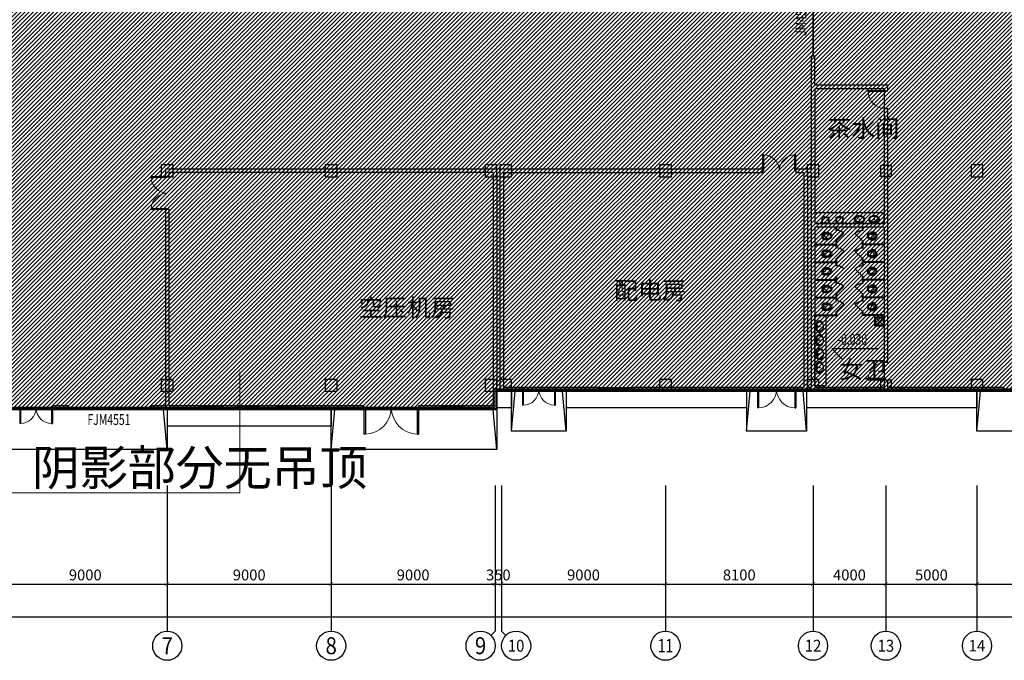
# Model space of a CAD drawing. Units: millimetres. Extents: x -20 to 13025714, y -299802 to 1392562.
# Drawn here: x 7118244 to 7172294, y 194825 to 230004 of the extents above; entities that cross this region are included whole.
import ezdxf
from ezdxf.enums import TextEntityAlignment as Align

# ---------------------------------------------------------------- set-up
doc = ezdxf.new("R2010")
doc.units = ezdxf.units.MM
doc.header["$LTSCALE"] = 1000
doc.linetypes.add('DASH', pattern=[0.35, 0.25, -0.1])
for name, color, linetype in [('AXIS', 3, 'Continuous'), ('AXIS_TEXT', 7, 'Continuous'), ('DOOR_FIRE', 4, 'Continuous'), ('GROUND', 2, 'Continuous'), ('LATRINE', 6, 'Continuous'), ('LVTRY', 6, 'Continuous'), ('PUB_TEXT', 7, 'Continuous'), ('STAIR', 2, 'Continuous'), ('WALL', 7, 'Continuous'), ('WINDOW', 4, 'Continuous'), ('屋面', 133, 'Continuous'), ('洁具', 145, 'Continuous')]:
    doc.layers.add(name, color=color, linetype=linetype)
doc.layers.add('COLU', color=7, linetype='Continuous', lineweight=40)
doc.layers.add('WIRE-照明', color=1, linetype='Continuous', lineweight=13)
doc.layers.add('DOOR_FIRE_TEXT', color=7, linetype='Continuous', plot=False)
doc.styles.add('_TCH_AXIS', font='COMPLEX', dxfattribs={"bigfont": 'GBCBIG'})
doc.styles.add('_TCH_DIM', font='SIMPLEX', dxfattribs={"bigfont": 'GBCBIG'})
doc.styles.add('_TCH_DIM_T3', font='SIMPLEX', dxfattribs={"width": 0.705882, "bigfont": 'GBCBIG'})
doc.styles.add('_TCH_WINDOW', font='SIMPLEX', dxfattribs={"height": 3.5, "bigfont": 'GBCBIG'})
doc.styles.add('COMPLEX', font='COMPLEX')
doc.dimstyles.new('_TCH_ARCH&&200', dxfattribs={"dimtxt": 595, "dimasz": 200, "dimexe": 500, "dimexo": 600, "dimgap": 200, "dimtad": 1, "dimdec": 0, "dimzin": 0, "dimdsep": 46, "dimtxsty": '_TCH_DIM_T3', "dimblk": 'ARCHTICK', "dimcen": 0.09, "dimclrt": 7, "dimazin": 2, "dimtfac": 1, "dimtdec": 0, "dimtix": 1, "dimtmove": 2, "dimatfit": 3, "dimfxl": 1, "dimtolj": 1, "dimtzin": 0, "dimarcsym": 0})

# ---------------------------------------------------------------- blocks, each defined once
blk = doc.blocks.new('A$C3A0F4510')
at = {"layer": '洁具', "linetype": 'ByBlock', "ltscale": 300}
for p, q in [((82, 0), (91, 0)), ((82, -34), (82, 0)), ((91, 0), (91, -34)), ((192, 0), (201, 0)), ((192, -34), (192, 0)), ((201, 0), (201, -34))]:
    blk.add_line(p, q, dxfattribs=at)
for points in [[(0, 0), (300, 0), (300, 300), (0, 300)], [(20, 20), (280, 20), (280, 280), (20, 280)], [(88, -14), (102, -24), (99, -28), (85, -18)], [(197, -14), (212, -24), (209, -28), (194, -18)]]:
    blk.add_lwpolyline(points, close=True, dxfattribs=at)
for centre in [(87, -34), (196, -34)]:
    blk.add_arc(centre, 4.3, 180, 0, dxfattribs=at)
blk = doc.blocks.new('$lvtry$00000193')
at = {"layer": '洁具', "linetype": 'ByBlock', "ltscale": 300}
for p, q in [((-17, -43), (-17, -33)), ((17, -43), (17, -33))]:
    blk.add_line(p, q, dxfattribs=at)
blk.add_lwpolyline([(280, -215, 0.12431), (260, -136, 0.105707), (198, -63, 0.086941), (110, -17, 0.077137), (0, 0, 0.077137), (-110, -17, 0.086941), (-198, -63, 0.105707), (-260, -136, 0.12431), (-280, -215, 0.12431), (-260, -294, 0.105707), (-198, -367, 0.086941), (-110, -413, 0.077137), (0, -430, 0.077137), (110, -413, 0.086941), (198, -367, 0.105707), (260, -294, 0.12431)], format="xyb", close=True, dxfattribs=at)
blk.add_lwpolyline([(-25, -61, 0.056876), (-95, -75, 0.086941), (-168, -113, 0.105707), (-216, -170, 0.12431), (-230, -225, 0.12431), (-216, -280, 0.105707), (-168, -337, 0.086941), (-95, -375, 0.077137), (0, -390, 0.077137), (95, -375, 0.086941), (168, -337, 0.105707), (216, -280, 0.12431), (230, -225, 0.12431), (216, -170, 0.105707), (168, -113, 0.086941), (95, -75, 0.06676), (13, -60, 0.06676)], format="xyb", dxfattribs=at)
for centre, radius in [((0, -200), 20), ((0, -43), 16.7)]:
    blk.add_circle(centre, radius, dxfattribs=at)
for centre, radius, start, end in [((-40, -34), 10.1, 106.6096, 258.1648), ((-64, 234), 259, 274.7069, 282.3732), ((-75, -213), 173, 71.36, 79.1873), ((-29, -80), 6.77, 155.344, 308.3224), ((-171, 19), 166, 324.8411, 338.1337), ((-171, 19), 170, 324.8411, 331.3523), ((-29, -80), 3.37, 155.344, 308.3224), ((100, -194), 170, 132.3141, 138.8253), ((100, -194), 166, 125.5327, 138.8253), ((-12, -58), 10.6, 201.8924, 261.774), ((0, -33), 16.7, 0, 180), ((-381, -115), 372, 2.3982, 6.7627), ((0, -96), 9.9, 201.7837, 338.2163), ((64, 234), 259, 257.6268, 265.2931), ((381, -115), 372, 170.1008, 177.6018), ((75, -213), 173, 100.8127, 110.4191), ((40, -34), 10.1, 281.8352, 73.3904)]:
    blk.add_arc(centre, radius, start, end, dxfattribs=at)
for p in [(0, -43), (0, -200)]:
    blk.add_point(p, dxfattribs=at)
blk = doc.blocks.new('$lvtry$00000196')
at = {"color": 0}
for points in [[(219, -385, 0.106486), (289, -308, 0.130324), (310, -225, 0.130324), (289, -143, 0.106486), (219, -66, 0.084172), (123, -18, 0.073176), (0, 0, 0.073176), (-123, -18, 0.084172), (-219, -66, 0.106486), (-289, -143, 0.130324), (-310, -225, 0.130324), (-289, -308, 0.106486), (-219, -385, 0.084172), (-123, -433, 0.073176), (0, -451, 0.073176), (123, -433, 0.084172)], [(-22, -44), (-17, -142, 1), (21, -142), (26, -44, 0.493794)]]:
    blk.add_lwpolyline(points, format="xyb", close=True, dxfattribs=at)
for points in [[(-218, -329, -0.467303), (-199, -103, -0.154885), (-179, -96), (-17, -96, -0.154885)], [(21, -96), (183, -96, -0.154885), (203, -103, -0.467303), (222, -329, -0.210278), (2, -430, -0.210278), (-218, -329, -0.467303)]]:
    blk.add_lwpolyline(points, format="xyb", dxfattribs=at)
for points in [[(-52, -25), (56, -25)], [(-52, -78), (-20, -78)], [(24, -78), (56, -78)]]:
    blk.add_lwpolyline(points, dxfattribs=at)
for centre, radius in [((-52, -52), 19.4), ((-52, -52), 12.6), ((2, -241), 19.7), ((2, -241), 14.7), ((56, -52), 19.4), ((56, -52), 12.6)]:
    blk.add_circle(centre, radius, dxfattribs=at)
for centre, start, end in [((-52, -52), 90, 270), ((56, -52), 270, 90)]:
    blk.add_arc(centre, 26.5, start, end, dxfattribs=at)
for p in [(2, -62), (2, -241)]:
    blk.add_point(p, dxfattribs=at)
blk = doc.blocks.new('$lvtry$00000203')
at = {"color": 0}
for p, q in [((-109, -134), (-210, -128)), ((-107, -166), (-210, -166)), ((-106, -197), (-210, -197)), ((-104, -227), (-210, -227)), ((-103, -258), (-210, -258)), ((-101, -289), (-210, -289)), ((-100, -320), (-210, -320)), ((-191, -354), (-99, -345)), ((-106, -103), (-182, -88)), ((-109, -124), (-97, -382)), ((48, -60), (-48, -60)), ((-4, -470), (4, -470)), ((97, -382), (109, -124)), ((191, -354), (99, -345)), ((100, -320), (210, -320)), ((101, -289), (210, -289)), ((103, -258), (210, -258)), ((104, -227), (210, -227)), ((106, -103), (182, -88)), ((106, -197), (210, -197)), ((107, -166), (210, -166)), ((109, -134), (210, -128))]:
    blk.add_line(p, q, dxfattribs=at)
blk.add_lwpolyline([(184, -360, 0.139709), (135, -448, -0.12003), (120, -477, -0.218108), (4, -530), (-4, -530, -0.218108), (-120, -477, -0.12003), (-135, -448, 0.139709), (-184, -360, 0.046574), (-191, -354, -0.248797), (-210, -318), (-210, -128, -0.218491), (-198, -101), (-90, -9, -0.179479), (-67, 0), (67, 0, -0.179479), (90, -9), (198, -101, -0.218491), (210, -128), (210, -318, -0.248797), (191, -354, 0.046574)], format="xyb", close=True, dxfattribs=at)
at = {"color": 0, "const_width": 3}
blk.add_lwpolyline([(49, -153, 1), (-49, -153, 1)], format="xyb", close=True, dxfattribs=at)
at = {"color": 0}
for centre, radius, start, end in [((-48, -121), 61, 90, 182.693), ((-4, -377), 92.8, 182.693, 270), ((4, -377), 92.8, 270, 357.307), ((48, -121), 61, 357.307, 90)]:
    blk.add_arc(centre, radius, start, end, dxfattribs=at)
for p in [(0, 0), (0, -153)]:
    blk.add_point(p, dxfattribs=at)
blk = doc.blocks.new('$DorLib2D$00000114')
at = {"color": 0}
blk.add_line((0.5, 0), (-0.207, 0.707), dxfattribs=at)
blk.add_arc((0.5, 0), 1, 135, 180, dxfattribs=at)
blk = doc.blocks.new('W2')
at = {"layer": 'LATRINE', "linetype": 'ByBlock'}
for p, q in [((1807158, 221793), (1807158, 221633)), ((1807208, 221793), (1807158, 221793)), ((1807158, 221633), (1807208, 221633)), ((1807208, 221633), (1807208, 221793)), ((1808608, 221793), (1808608, 221633)), ((1808658, 221793), (1808608, 221793)), ((1808608, 221633), (1808658, 221633)), ((1808658, 221633), (1808658, 221793)), ((1806008, 220873), (1807158, 220873)), ((1806008, 220873), (1806008, 220823)), ((1806008, 220823), (1807158, 220823)), ((1807208, 221033), (1807158, 221033)), ((1807158, 221033), (1807158, 220873)), ((1807158, 220823), (1807158, 220663)), ((1807158, 220663), (1807208, 220663)), ((1807208, 220873), (1807208, 221033)), ((1807208, 220663), (1807208, 220873)), ((1808658, 221033), (1808608, 221033)), ((1808608, 221033), (1808608, 220873)), ((1808608, 220873), (1808608, 220663)), ((1808608, 220663), (1808658, 220663)), ((1808658, 220873), (1808658, 221033)), ((1809808, 220873), (1808658, 220873)), ((1808658, 220663), (1808658, 220823)), ((1809808, 220823), (1808658, 220823)), ((1809808, 220823), (1809808, 220873)), ((1807208, 220063), (1807158, 220063)), ((1807158, 220063), (1807158, 219903)), ((1807208, 219903), (1807208, 220063)), ((1808658, 220063), (1808608, 220063)), ((1808608, 220063), (1808608, 219903)), ((1808658, 219903), (1808658, 220063)), ((1806008, 219903), (1807158, 219903)), ((1806008, 219903), (1806008, 219853)), ((1806008, 219853), (1807158, 219853)), ((1807158, 219853), (1807158, 219693)), ((1807158, 219693), (1807208, 219693)), ((1807208, 219693), (1807208, 219903)), ((1808608, 219903), (1808608, 219693)), ((1808608, 219693), (1808658, 219693)), ((1809808, 219903), (1808658, 219903)), ((1808658, 219693), (1808658, 219853)), ((1809808, 219853), (1808658, 219853)), ((1809808, 219853), (1809808, 219903)), ((1806008, 218933), (1807158, 218933)), ((1806008, 218933), (1806008, 218883)), ((1807208, 219093), (1807158, 219093)), ((1807158, 219093), (1807158, 218933)), ((1807208, 218933), (1807208, 219093)), ((1807208, 218723), (1807208, 218933)), ((1808658, 219093), (1808608, 219093)), ((1808608, 219093), (1808608, 218933)), ((1808608, 218933), (1808608, 218723)), ((1808658, 218933), (1808658, 219093)), ((1809808, 218933), (1808658, 218933)), ((1809808, 218883), (1809808, 218933)), ((1806008, 218883), (1807158, 218883)), ((1807158, 218883), (1807158, 218723)), ((1807158, 218723), (1807208, 218723)), ((1808608, 218723), (1808658, 218723)), ((1808658, 218723), (1808658, 218883)), ((1809808, 218883), (1808658, 218883)), ((1806008, 217963), (1807158, 217963)), ((1806008, 217963), (1806008, 217913)), ((1806008, 217913), (1807158, 217913)), ((1807208, 218123), (1807158, 218123)), ((1807158, 218123), (1807158, 217963)), ((1807158, 217913), (1807158, 217753)), ((1807208, 217963), (1807208, 218123)), ((1807208, 217753), (1807208, 217963)), ((1808658, 218123), (1808608, 218123)), ((1808608, 218123), (1808608, 217963)), ((1808608, 217963), (1808608, 217753)), ((1808658, 217963), (1808658, 218123)), ((1809808, 217963), (1808658, 217963)), ((1808658, 217753), (1808658, 217913)), ((1809808, 217913), (1808658, 217913)), ((1809808, 217913), (1809808, 217963)), ((1807158, 217753), (1807208, 217753)), ((1808608, 217753), (1808658, 217753)), ((1806008, 216993), (1807158, 216993)), ((1806008, 216993), (1806008, 216943)), ((1806008, 216943), (1807208, 216943)), ((1807208, 217153), (1807158, 217153)), ((1807158, 217153), (1807158, 216993)), ((1807208, 216943), (1807208, 217153)), ((1808658, 217153), (1808608, 217153)), ((1808608, 217153), (1808608, 216943)), ((1809808, 216943), (1808608, 216943)), ((1808658, 216993), (1808658, 217153)), ((1809808, 216993), (1808658, 216993)), ((1809808, 216943), (1809808, 216993))]:
    blk.add_line(p, q, dxfattribs=at)
at = {"layer": 'LVTRY'}
blk.add_lwpolyline([(1806008, 213093), (1806008, 216943), (1806608, 216943), (1806608, 213093)], close=True, dxfattribs=at)
at = {"layer": 'LATRINE', "linetype": 'ByBlock', "xscale": -600, "zscale": -600, "rotation": 90}
for p, yscale in [((1807183, 221333), -600), ((1808633, 221333), 600), ((1807183, 220363), -600), ((1808633, 220363), 600), ((1807183, 219393), -600), ((1808633, 219393), 600), ((1807183, 218423), -600), ((1808633, 218423), 600), ((1807183, 217453), -600), ((1808633, 217453), 600)]:
    blk.add_blockref('$DorLib2D$00000114', p, dxfattribs=dict(at, yscale=yscale))
at = {"layer": 'LVTRY', "rotation": 90}
for name, p in [('$lvtry$00000203', (1806408, 221308)), ('$lvtry$00000203', (1806408, 220338)), ('$lvtry$00000203', (1806408, 219368)), ('$lvtry$00000203', (1806408, 218398)), ('$lvtry$00000203', (1806408, 217428)), ('$lvtry$00000196', (1806035, 216341)), ('$lvtry$00000196', (1806035, 215591)), ('$lvtry$00000196', (1806035, 214841)), ('$lvtry$00000196', (1806035, 214091))]:
    blk.add_blockref(name, p, dxfattribs=at)
at = {"layer": 'LVTRY', "xscale": -1, "rotation": 270}
for p in [(1809408, 221308), (1809408, 220338), (1809408, 219368), (1809408, 218398), (1809408, 217428)]:
    blk.add_blockref('$lvtry$00000203', p, dxfattribs=at)
blk = doc.blocks.new('SC111')
at = {"layer": '屋面', "ltscale": 300}
for p, q in [((4750880, 673542), (4751280, 673142)), ((4750880, 673142), (4751280, 673542))]:
    blk.add_line(p, q, dxfattribs=at)
for points in [[(4750830, 673592), (4751330, 673592), (4751330, 673092), (4750830, 673092)], [(4750880, 673542), (4751280, 673542), (4751280, 673142), (4750880, 673142)]]:
    blk.add_lwpolyline(points, close=True, dxfattribs=at)
blk.add_circle((4751080, 673342), 23.6, dxfattribs=at)
blk = doc.blocks.new('_ArchTick')
at = {"color": 0, "linetype": 'ByBlock', "const_width": 0.15}
blk.add_lwpolyline([(-0.5, -0.5), (0.5, 0.5)], dxfattribs=at)
blk = doc.blocks.new('*D1055')
at = {"layer": 'AXIS', "color": 0, "lineweight": -2, "transparency": 16777216}
for p, q in [((7117344, 203415), (7117344, 198515)), ((7126344, 203415), (7126344, 198515)), ((7117344, 199015), (7126344, 199015))]:
    blk.add_line(p, q, dxfattribs=at)
at = {"layer": 'Defpoints', "color": 0, "transparency": 16777216}
for p in [(7117344, 204015), (7126344, 204015), (7126344, 199015)]:
    blk.add_point(p, dxfattribs=at)
at = {"layer": 'AXIS', "color": 0, "lineweight": -2, "transparency": 16777216, "xscale": 200, "yscale": 200, "zscale": 200, "rotation": 180}
blk.add_blockref('_ArchTick', (7117344, 199015), dxfattribs=at)
at = {"layer": 'AXIS', "color": 0, "lineweight": -2, "transparency": 16777216, "xscale": 200, "yscale": 200, "zscale": 200}
blk.add_blockref('_ArchTick', (7126344, 199015), dxfattribs=at)
at = {"layer": 'AXIS', "color": 7, "transparency": 16777216, "insert": (7121844, 199513), "char_height": 595, "attachment_point": 5, "style": '_TCH_DIM_T3'}
blk.add_mtext('\\A1;9000', dxfattribs=at)
blk = doc.blocks.new('*D1056')
at = {"layer": 'AXIS', "color": 0, "lineweight": -2, "transparency": 16777216}
for p, q in [((7126344, 203415), (7126344, 198515)), ((7135344, 203415), (7135344, 198515)), ((7126344, 199015), (7135344, 199015))]:
    blk.add_line(p, q, dxfattribs=at)
at = {"layer": 'Defpoints', "color": 0, "transparency": 16777216}
for p in [(7126344, 204015), (7135344, 204015), (7135344, 199015)]:
    blk.add_point(p, dxfattribs=at)
at = {"layer": 'AXIS', "color": 0, "lineweight": -2, "transparency": 16777216, "xscale": 200, "yscale": 200, "zscale": 200, "rotation": 180}
blk.add_blockref('_ArchTick', (7126344, 199015), dxfattribs=at)
at = {"layer": 'AXIS', "color": 0, "lineweight": -2, "transparency": 16777216, "xscale": 200, "yscale": 200, "zscale": 200}
blk.add_blockref('_ArchTick', (7135344, 199015), dxfattribs=at)
at = {"layer": 'AXIS', "color": 7, "transparency": 16777216, "insert": (7130844, 199513), "char_height": 595, "attachment_point": 5, "style": '_TCH_DIM_T3'}
blk.add_mtext('\\A1;9000', dxfattribs=at)
blk = doc.blocks.new('*D1057')
at = {"layer": 'AXIS', "color": 0, "lineweight": -2, "transparency": 16777216}
for p, q in [((7135344, 203415), (7135344, 198515)), ((7144344, 203415), (7144344, 198515)), ((7135344, 199015), (7144344, 199015))]:
    blk.add_line(p, q, dxfattribs=at)
at = {"layer": 'Defpoints', "color": 0, "transparency": 16777216}
for p in [(7135344, 204015), (7144344, 204015), (7144344, 199015)]:
    blk.add_point(p, dxfattribs=at)
at = {"layer": 'AXIS', "color": 0, "lineweight": -2, "transparency": 16777216, "xscale": 200, "yscale": 200, "zscale": 200, "rotation": 180}
blk.add_blockref('_ArchTick', (7135344, 199015), dxfattribs=at)
at = {"layer": 'AXIS', "color": 0, "lineweight": -2, "transparency": 16777216, "xscale": 200, "yscale": 200, "zscale": 200}
blk.add_blockref('_ArchTick', (7144344, 199015), dxfattribs=at)
at = {"layer": 'AXIS', "color": 7, "transparency": 16777216, "insert": (7139844, 199513), "char_height": 595, "attachment_point": 5, "style": '_TCH_DIM_T3'}
blk.add_mtext('\\A1;9000', dxfattribs=at)
blk = doc.blocks.new('*D1058')
at = {"layer": 'AXIS', "color": 0, "lineweight": -2, "transparency": 16777216}
for p, q in [((7144344, 203415), (7144344, 198515)), ((7144694, 203415), (7144694, 198515)), ((7144344, 199015), (7144144, 199015)), ((7144344, 199015), (7144694, 199015)), ((7144694, 199015), (7144894, 199015))]:
    blk.add_line(p, q, dxfattribs=at)
at = {"layer": 'Defpoints', "color": 0, "transparency": 16777216}
for p in [(7144344, 204015), (7144694, 204015), (7144694, 199015)]:
    blk.add_point(p, dxfattribs=at)
at = {"layer": 'AXIS', "color": 0, "lineweight": -2, "transparency": 16777216, "xscale": 200, "yscale": 200, "zscale": 200}
blk.add_blockref('_ArchTick', (7144344, 199015), dxfattribs=at)
at = {"layer": 'AXIS', "color": 0, "lineweight": -2, "transparency": 16777216, "xscale": 200, "yscale": 200, "zscale": 200, "rotation": 180}
blk.add_blockref('_ArchTick', (7144694, 199015), dxfattribs=at)
at = {"layer": 'AXIS', "color": 7, "transparency": 16777216, "insert": (7144519, 199513), "char_height": 595, "attachment_point": 5, "style": '_TCH_DIM_T3'}
blk.add_mtext('\\A1;350', dxfattribs=at)
blk = doc.blocks.new('*D1059')
at = {"layer": 'AXIS', "color": 0, "lineweight": -2, "transparency": 16777216}
for p, q in [((7144694, 203415), (7144694, 198515)), ((7153694, 203415), (7153694, 198515)), ((7144694, 199015), (7153694, 199015))]:
    blk.add_line(p, q, dxfattribs=at)
at = {"layer": 'Defpoints', "color": 0, "transparency": 16777216}
for p in [(7144694, 204015), (7153694, 204015), (7153694, 199015)]:
    blk.add_point(p, dxfattribs=at)
at = {"layer": 'AXIS', "color": 0, "lineweight": -2, "transparency": 16777216, "xscale": 200, "yscale": 200, "zscale": 200, "rotation": 180}
blk.add_blockref('_ArchTick', (7144694, 199015), dxfattribs=at)
at = {"layer": 'AXIS', "color": 0, "lineweight": -2, "transparency": 16777216, "xscale": 200, "yscale": 200, "zscale": 200}
blk.add_blockref('_ArchTick', (7153694, 199015), dxfattribs=at)
at = {"layer": 'AXIS', "color": 7, "transparency": 16777216, "insert": (7149194, 199513), "char_height": 595, "attachment_point": 5, "style": '_TCH_DIM_T3'}
blk.add_mtext('\\A1;9000', dxfattribs=at)
blk = doc.blocks.new('*D1060')
at = {"layer": 'AXIS', "color": 0, "lineweight": -2, "transparency": 16777216}
for p, q in [((7153694, 203415), (7153694, 198515)), ((7161794, 203415), (7161794, 198515)), ((7153694, 199015), (7161794, 199015))]:
    blk.add_line(p, q, dxfattribs=at)
at = {"layer": 'Defpoints', "color": 0, "transparency": 16777216}
for p in [(7153694, 204015), (7161794, 204015), (7161794, 199015)]:
    blk.add_point(p, dxfattribs=at)
at = {"layer": 'AXIS', "color": 0, "lineweight": -2, "transparency": 16777216, "xscale": 200, "yscale": 200, "zscale": 200, "rotation": 180}
blk.add_blockref('_ArchTick', (7153694, 199015), dxfattribs=at)
at = {"layer": 'AXIS', "color": 0, "lineweight": -2, "transparency": 16777216, "xscale": 200, "yscale": 200, "zscale": 200}
blk.add_blockref('_ArchTick', (7161794, 199015), dxfattribs=at)
at = {"layer": 'AXIS', "color": 7, "transparency": 16777216, "insert": (7157744, 199513), "char_height": 595, "attachment_point": 5, "style": '_TCH_DIM_T3'}
blk.add_mtext('\\A1;8100', dxfattribs=at)
blk = doc.blocks.new('*D1061')
at = {"layer": 'AXIS', "color": 0, "lineweight": -2, "transparency": 16777216}
for p, q in [((7161794, 203415), (7161794, 198515)), ((7165794, 203415), (7165794, 198515)), ((7161794, 199015), (7165794, 199015))]:
    blk.add_line(p, q, dxfattribs=at)
at = {"layer": 'Defpoints', "color": 0, "transparency": 16777216}
for p in [(7161794, 204015), (7165794, 204015), (7165794, 199015)]:
    blk.add_point(p, dxfattribs=at)
at = {"layer": 'AXIS', "color": 0, "lineweight": -2, "transparency": 16777216, "xscale": 200, "yscale": 200, "zscale": 200, "rotation": 180}
blk.add_blockref('_ArchTick', (7161794, 199015), dxfattribs=at)
at = {"layer": 'AXIS', "color": 0, "lineweight": -2, "transparency": 16777216, "xscale": 200, "yscale": 200, "zscale": 200}
blk.add_blockref('_ArchTick', (7165794, 199015), dxfattribs=at)
at = {"layer": 'AXIS', "color": 7, "transparency": 16777216, "insert": (7163794, 199513), "char_height": 595, "attachment_point": 5, "style": '_TCH_DIM_T3'}
blk.add_mtext('\\A1;4000', dxfattribs=at)
blk = doc.blocks.new('*D1062')
at = {"layer": 'AXIS', "color": 0, "lineweight": -2, "transparency": 16777216}
for p, q in [((7165794, 203415), (7165794, 198515)), ((7170794, 203415), (7170794, 198515)), ((7165794, 199015), (7170794, 199015))]:
    blk.add_line(p, q, dxfattribs=at)
at = {"layer": 'Defpoints', "color": 0, "transparency": 16777216}
for p in [(7165794, 204015), (7170794, 204015), (7170794, 199015)]:
    blk.add_point(p, dxfattribs=at)
at = {"layer": 'AXIS', "color": 0, "lineweight": -2, "transparency": 16777216, "xscale": 200, "yscale": 200, "zscale": 200, "rotation": 180}
blk.add_blockref('_ArchTick', (7165794, 199015), dxfattribs=at)
at = {"layer": 'AXIS', "color": 0, "lineweight": -2, "transparency": 16777216, "xscale": 200, "yscale": 200, "zscale": 200}
blk.add_blockref('_ArchTick', (7170794, 199015), dxfattribs=at)
at = {"layer": 'AXIS', "color": 7, "transparency": 16777216, "insert": (7168294, 199513), "char_height": 595, "attachment_point": 5, "style": '_TCH_DIM_T3'}
blk.add_mtext('\\A1;5000', dxfattribs=at)
blk = doc.blocks.new('*D1063')
at = {"layer": 'AXIS', "color": 0, "lineweight": -2, "transparency": 16777216}
for p, q in [((7170794, 203415), (7170794, 198515)), ((7179794, 203415), (7179794, 198515)), ((7170794, 199015), (7179794, 199015))]:
    blk.add_line(p, q, dxfattribs=at)
at = {"layer": 'Defpoints', "color": 0, "transparency": 16777216}
for p in [(7170794, 204015), (7179794, 204015), (7179794, 199015)]:
    blk.add_point(p, dxfattribs=at)
at = {"layer": 'AXIS', "color": 0, "lineweight": -2, "transparency": 16777216, "xscale": 200, "yscale": 200, "zscale": 200, "rotation": 180}
blk.add_blockref('_ArchTick', (7170794, 199015), dxfattribs=at)
at = {"layer": 'AXIS', "color": 0, "lineweight": -2, "transparency": 16777216, "xscale": 200, "yscale": 200, "zscale": 200}
blk.add_blockref('_ArchTick', (7179794, 199015), dxfattribs=at)
at = {"layer": 'AXIS', "color": 7, "transparency": 16777216, "insert": (7175294, 199513), "char_height": 595, "attachment_point": 5, "style": '_TCH_DIM_T3'}
blk.add_mtext('\\A1;9000', dxfattribs=at)
blk = doc.blocks.new('*D1078')
at = {"layer": 'AXIS', "color": 0, "lineweight": -2, "transparency": 16777216}
for p, q in [((7071794, 203209), (7071794, 196709)), ((7287794, 203209), (7287794, 196709)), ((7071794, 197209), (7287794, 197209))]:
    blk.add_line(p, q, dxfattribs=at)
at = {"layer": 'Defpoints', "color": 0, "transparency": 16777216}
for p in [(7071794, 203809), (7287794, 203809), (7287794, 197209)]:
    blk.add_point(p, dxfattribs=at)
at = {"layer": 'AXIS', "color": 0, "lineweight": -2, "transparency": 16777216, "xscale": 200, "yscale": 200, "zscale": 200, "rotation": 180}
blk.add_blockref('_ArchTick', (7071794, 197209), dxfattribs=at)
at = {"layer": 'AXIS', "color": 0, "lineweight": -2, "transparency": 16777216, "xscale": 200, "yscale": 200, "zscale": 200}
blk.add_blockref('_ArchTick', (7287794, 197209), dxfattribs=at)
at = {"layer": 'AXIS', "color": 7, "transparency": 16777216, "insert": (7179794, 197707), "char_height": 595, "attachment_point": 5, "style": '_TCH_DIM_T3'}
blk.add_mtext('\\A1;216000', dxfattribs=at)
blk = doc.blocks.new('_AXISO')
blk.add_circle((0, 0), 0.5)
at = {"layer": 'AXIS_TEXT', "style": 'COMPLEX', "width": 1.041667}
blk.add_attdef('A', text='', height=0.56, dxfattribs=at).set_placement((-0.25, -0.28), (0.25, -0.28), align=Align.FIT)
blk = doc.blocks.new('$DorLib2D$00000002')
for p, q in [((-0.5, 0), (-0.5, 0.4875)), ((-0.475, 0.4875), (-0.5, 0.4875)), ((-0.475, 0), (-0.475, 0.4875)), ((0.475, 0), (0.475, 0.4875)), ((0.475, 0.4875), (0.5, 0.4875)), ((0.5, 0), (0.5, 0.4875)), ((-0.5, 0), (-0.475, 0)), ((0.5, 0), (0.475, 0))]:
    blk.add_line(p, q)
at = {"lineweight": 13}
for centre, start, end in [((-0.4875, 0), 0, 88.53072), ((0.4875, 0), 91.46928, 180)]:
    blk.add_arc(centre, 0.4875, start, end, dxfattribs=at)
blk = doc.blocks.new('$WINLIB2D$00000001')
at = {"color": 0}
for points in [[(-0.5, 0.5), (-0.5, -0.5)], [(-0.5, 0.5), (0.5, 0.5)], [(0.5, -0.5), (0.5, 0.5)], [(0.5, 0.167), (-0.5, 0.167)], [(0.5, -0.167), (-0.5, -0.167)], [(-0.5, -0.5), (0.5, -0.5)]]:
    blk.add_lwpolyline(points, dxfattribs=at)
blk = doc.blocks.new('$DorLib2D$00000213')
at = {"color": 0, "linetype": 'DASH', "const_width": 0.02}
blk.add_lwpolyline([(0.5, 0), (-0.5, 0)], dxfattribs=at)
blk = doc.blocks.new('$DorLib2D$00000001')
for p, q in [((0.45, 0.975), (0.5, 0.975)), ((0.45, 0), (0.45, 0.975)), ((0.5, 0), (0.5, 0.975)), ((0.5, 0), (0.45, 0))]:
    blk.add_line(p, q)
at = {"lineweight": 13}
blk.add_arc((0.475, 0), 0.975, 91.4693, 180, dxfattribs=at)

msp = doc.modelspace()

# ---------------------------------------------------------------- hatches: boundary and pattern name
h = msp.add_hatch()
h.set_pattern_fill('ANSI31', color=252, scale=100, style=0)
h.set_pattern_definition([(45, (5675636.86, -5519.34), (-112.253202, 112.253202), [])])
h.paths.add_polyline_path([(7071594.3, 272904.3), (7117363.1, 272904.3), (7117363.1, 273680.4), (7144383.3, 273680.4), (7144383.3, 272659.1), (7197830.4, 272659.1), (7197830.4, 240132.3), (7193779.6, 240132.3), (7193779.6, 231779.6), (7197798.2, 231779.6), (7197798.2, 209704.3), (7193776.9, 209723), (7144319, 209723), (7144319, 208710.5), (7117338.9, 208710.5), (7117338.9, 209729.1), (7071594.3, 209729.1), (7071594.3, 213664.6), (7071812.2, 213664.6), (7071812.2, 268739), (7071597.8, 268739)])

# ---------------------------------------------------------------- linework, layer by layer
at = {"color": 252}
for p, q in [((7161894.3, 226204.3), (7161894.3, 222079.3)), ((7170419.3, 209604.3), (7189169.3, 209604.3))]:
    msp.add_line(p, q, dxfattribs=at)
at = {"color": 6}
msp.add_lwpolyline([(7071594.3, 272904.3), (7117363.1, 272904.3), (7117363.1, 273680.4), (7144383.3, 273680.4), (7144383.3, 272659.1), (7197830.4, 272659.1), (7197830.4, 240132.3), (7193779.6, 240132.3), (7193779.6, 231779.6), (7197798.2, 231779.6), (7197798.2, 209704.3), (7193776.9, 209723), (7193776.9, 209723), (7144319, 209723), (7144319, 208710.5), (7117338.9, 208710.5), (7117338.9, 209729.1), (7071594.3, 209729.1), (7071594.3, 213664.6), (7071812.2, 213664.6), (7071812.2, 268739), (7071597.8, 268739), (7071594.3, 272904.3)], dxfattribs=at)
at = {"layer": 'AXIS'}
for p, q in [((7126344.3, 204424.7), (7126344.3, 196424.7)), ((7135344.3, 204424.7), (7135344.3, 196424.7)), ((7144344.3, 204424.7), (7144344.3, 196424.7)), ((7144694.3, 204424.7), (7144694.3, 196424.7)), ((7153694.3, 204424.7), (7153694.3, 196424.7)), ((7161794.3, 204424.7), (7161794.3, 196424.7)), ((7165794.3, 204424.7), (7165794.3, 196424.7)), ((7170794.3, 204424.7), (7170794.3, 196424.7)), ((7144110, 196190.4), (7144344.3, 196424.7)), ((7144928.6, 196190.4), (7144694.3, 196424.7))]:
    msp.add_line(p, q, dxfattribs=at)
at = {"layer": 'COLU', "color": 252, "lineweight": -3}
for points in [[(7126669.3, 221379.3), (7126669.3, 222029.3), (7126019.3, 222029.3), (7126019.3, 221379.3)], [(7135669.3, 221379.3), (7135669.3, 222029.3), (7135019.3, 222029.3), (7135019.3, 221379.3)], [(7144444.3, 221379.3), (7144444.3, 222029.3), (7143794.3, 222029.3), (7143794.3, 221379.3)], [(7145244.3, 221379.3), (7145244.3, 222029.3), (7144594.3, 222029.3), (7144594.3, 221379.3)], [(7154019.3, 221379.3), (7154019.3, 222029.3), (7153369.3, 222029.3), (7153369.3, 221379.3)], [(7162119.3, 221379.3), (7162119.3, 222029.3), (7161469.3, 222029.3), (7161469.3, 221379.3)], [(7166094.3, 221404.3), (7166094.3, 222004.3), (7165494.3, 222004.3), (7165494.3, 221404.3)], [(7171119.3, 221379.3), (7171119.3, 222029.3), (7170469.3, 222029.3), (7170469.3, 221379.3)], [(7126669.3, 209604.3), (7126669.3, 210254.3), (7126019.3, 210254.3), (7126019.3, 209604.3)], [(7135669.3, 209604.3), (7135669.3, 210254.3), (7135019.3, 210254.3), (7135019.3, 209604.3)], [(7144444.3, 209604.3), (7144444.3, 210254.3), (7143794.3, 210254.3), (7143794.3, 209604.3)], [(7145244.3, 209604.3), (7145244.3, 210254.3), (7144594.3, 210254.3), (7144594.3, 209604.3)], [(7154019.3, 209604.3), (7154019.3, 210254.3), (7153369.3, 210254.3), (7153369.3, 209604.3)], [(7162119.3, 209604.3), (7162119.3, 210254.3), (7161469.3, 210254.3), (7161469.3, 209604.3)], [(7166094.3, 209604.3), (7166094.3, 210204.3), (7165494.3, 210204.3), (7165494.3, 209604.3)], [(7171119.3, 209604.3), (7171119.3, 210254.3), (7170469.3, 210254.3), (7170469.3, 209604.3)]]:
    msp.add_lwpolyline(points, close=True, dxfattribs=at)
at = {"layer": 'DOOR_FIRE', "color": 252, "linetype": 'ByBlock'}
for p, q in [((7147644.3, 209804.3), (7145844.3, 209804.3)), ((7160844.3, 209804.3), (7158744.3, 209804.3)), ((7147644.3, 209604.3), (7145844.3, 209604.3)), ((7160844.3, 209604.3), (7158744.3, 209604.3)), ((7125444.3, 208604.3), (7120944.3, 208604.3))]:
    msp.add_line(p, q, dxfattribs=at)
at = {"layer": 'GROUND', "color": 252}
for p, q in [((7144444.3, 209604.3), (7144444.3, 208704.3)), ((7145244.3, 209604.3), (7145244.3, 208704.3)), ((7148244.3, 209604.3), (7148244.3, 208704.3)), ((7158144.3, 209604.3), (7158144.3, 208704.3)), ((7161444.3, 209604.3), (7161444.3, 208704.3)), ((7170794.3, 209604.3), (7170794.3, 208704.3)), ((7144444.3, 208704.3), (7145244.3, 208704.3)), ((7148244.3, 208704.3), (7158144.3, 208704.3)), ((7161444.3, 208704.3), (7170794.3, 208704.3)), ((7126344.3, 208604.3), (7126344.3, 207704.3)), ((7135344.3, 208604.3), (7135344.3, 207704.3)), ((7126344.3, 207704.3), (7135344.3, 207704.3))]:
    msp.add_line(p, q, dxfattribs=at)
for points in [[(7144444.3, 209604.3), (7145244.3, 209604.3)], [(7148244.3, 209604.3), (7158144.3, 209604.3)], [(7161444.3, 209604.3), (7170794.3, 209604.3)], [(7126344.3, 208604.3), (7135344.3, 208604.3)]]:
    msp.add_lwpolyline(points, dxfattribs=at)
at = {"layer": 'PUB_TEXT', "color": 252}
for p, q in [((7163420.7, 211343), (7162820.7, 211943)), ((7162820.7, 211943), (7165392, 211943)), ((7163420.7, 211343), (7164020.7, 211943))]:
    msp.add_line(p, q, dxfattribs=at)
at = {"layer": 'STAIR', "color": 252, "linetype": 'ByBlock'}
for p, q in [((7145244.3, 207404.4), (7145444.3, 209604.3)), ((7148244.3, 207404.4), (7148044.3, 209604.3)), ((7158144.3, 207404.4), (7158344.3, 209604.3)), ((7161444.3, 207404.4), (7161244.3, 209604.3)), ((7170794.3, 207404.4), (7170994.3, 209604.3)), ((7126344.3, 206404.4), (7126144.3, 208604.3)), ((7135344.3, 206404.4), (7135544.3, 208604.3)), ((7144444.3, 206404.4), (7144244.3, 208604.3))]:
    msp.add_line(p, q, dxfattribs=at)
at = {"layer": 'STAIR', "color": 252}
for p, q in [((7148244.3, 209604.3), (7148244.3, 207404.4)), ((7158144.3, 209604.3), (7158144.3, 207404.4))]:
    msp.add_line(p, q, dxfattribs=at)
msp.add_lwpolyline([(7148244.3, 207404.4), (7145244.3, 207404.4), (7145244.3, 209604.3), (7161444.3, 209604.3), (7161444.3, 207404.4), (7158144.3, 207404.4)], dxfattribs=at)
for points in [[(7170794.3, 209604.3), (7188794.3, 209604.3), (7188794.3, 207404.4), (7170794.3, 207404.4)], [(7117244.3, 208604.3), (7126344.3, 208604.3), (7126344.3, 206404.4), (7117244.3, 206404.4)], [(7135344.3, 208604.3), (7144444.3, 208604.3), (7144444.3, 206404.4), (7135344.3, 206404.4)]]:
    msp.add_lwpolyline(points, close=True, dxfattribs=at)
at = {"layer": 'WALL', "color": 252, "linetype": 'ByBlock'}
for p, q in [((7161894.3, 228003.8), (7161694.3, 228003.8)), ((7161694.3, 228003.8), (7161694.3, 226304.3)), ((7161894.3, 226404.3), (7161894.3, 228003.8)), ((7161694.3, 226304.3), (7161694.3, 221804.3)), ((7165894.3, 226404.3), (7161894.3, 226404.3)), ((7161894.3, 226204.3), (7161894.3, 221704.3)), ((7165694.3, 226204.3), (7161894.3, 226204.3)), ((7165694.3, 226204.3), (7165694.3, 226104.3)), ((7165694.3, 226104.3), (7165894.3, 226104.3)), ((7165894.3, 226104.3), (7165894.3, 226404.3)), ((7165894.3, 225104.3), (7165694.3, 225104.3)), ((7165694.3, 225104.3), (7165694.3, 218804.3)), ((7165894.3, 218704.3), (7165894.3, 225104.3)), ((7144344.3, 221804.3), (7126244.3, 221804.3)), ((7126244.3, 221804.3), (7126244.3, 221379.3)), ((7144444.3, 221804.3), (7144344.3, 221804.3)), ((7144444.3, 221604.3), (7144444.3, 221804.3)), ((7144694.3, 221804.3), (7144594.3, 221804.3)), ((7144594.3, 221604.3), (7144594.3, 221804.3)), ((7159044.3, 221804.3), (7144694.3, 221804.3)), ((7159044.3, 221604.3), (7159044.3, 221804.3)), ((7161394.3, 221804.3), (7160844.3, 221804.3)), ((7160844.3, 221804.3), (7160844.3, 221604.3)), ((7161694.3, 221804.3), (7161394.3, 221804.3)), ((7161894.3, 221704.3), (7161894.3, 218804.3)), ((7126244.3, 221379.3), (7126444.3, 221379.3)), ((7144244.3, 221604.3), (7126444.3, 221604.3)), ((7126444.3, 221379.3), (7126444.3, 221604.3)), ((7144244.3, 221604.3), (7144244.3, 209704.3)), ((7144444.3, 221604.3), (7144444.3, 221604.3)), ((7144444.3, 221604.3), (7144444.3, 209804.3)), ((7144594.3, 221604.3), (7144594.3, 221604.3)), ((7144594.3, 221604.3), (7144594.3, 209804.3)), ((7144794.3, 221604.3), (7144794.3, 209804.3)), ((7144794.3, 221604.3), (7159044.3, 221604.3)), ((7160844.3, 221604.3), (7161294.3, 221604.3)), ((7161294.3, 221604.3), (7161294.3, 209804.3)), ((7161694.3, 221604.3), (7161494.3, 221604.3)), ((7161494.3, 221604.3), (7161494.3, 209804.3)), ((7161694.3, 221604.3), (7161694.3, 218704.3)), ((7126444.3, 219579.3), (7126244.3, 219579.3)), ((7126244.3, 219579.3), (7126244.3, 208804.3)), ((7126444.3, 208804.3), (7126444.3, 219579.3)), ((7161694.3, 218704.3), (7161694.3, 209804.3)), ((7165694.3, 218804.3), (7161894.3, 218804.3)), ((7161894.3, 218604.3), (7161894.3, 209804.3)), ((7165694.3, 218604.3), (7161894.3, 218604.3)), ((7165694.3, 218604.3), (7165694.3, 211204.3)), ((7165894.3, 211204.3), (7165894.3, 218704.3)), ((7165694.3, 211204.3), (7165894.3, 211204.3)), ((7144444.3, 209804.3), (7144444.3, 209804.3)), ((7144444.3, 209604.3), (7144444.3, 209804.3)), ((7144594.3, 209804.3), (7144594.3, 209804.3)), ((7144594.3, 209604.3), (7144594.3, 209804.3)), ((7145844.3, 209804.3), (7144794.3, 209804.3)), ((7145844.3, 209604.3), (7145844.3, 209804.3)), ((7150044.3, 209804.3), (7147644.3, 209804.3)), ((7147644.3, 209804.3), (7147644.3, 209604.3)), ((7150044.3, 209604.3), (7150044.3, 209804.3)), ((7154844.3, 209804.3), (7151844.3, 209804.3)), ((7151844.3, 209804.3), (7151844.3, 209604.3)), ((7154844.3, 209604.3), (7154844.3, 209804.3)), ((7158744.3, 209804.3), (7156644.3, 209804.3)), ((7156644.3, 209804.3), (7156644.3, 209604.3)), ((7158744.3, 209604.3), (7158744.3, 209804.3)), ((7161294.3, 209804.3), (7160844.3, 209804.3)), ((7160844.3, 209804.3), (7160844.3, 209604.3)), ((7161694.3, 209804.3), (7161494.3, 209804.3)), ((7162894.3, 209804.3), (7161894.3, 209804.3)), ((7162894.3, 209604.3), (7162894.3, 209804.3)), ((7165694.3, 209804.3), (7164694.3, 209804.3)), ((7164694.3, 209804.3), (7164694.3, 209604.3)), ((7165894.3, 210204.3), (7165694.3, 210204.3)), ((7165694.3, 210204.3), (7165694.3, 209804.3)), ((7165894.3, 209804.3), (7165894.3, 210204.3)), ((7166694.7, 209804.3), (7165894.3, 209804.3)), ((7166694.7, 209604.3), (7166694.7, 209804.3)), ((7172294.3, 209804.3), (7168494.7, 209804.3)), ((7168494.7, 209804.3), (7168494.7, 209604.3)), ((7172294.3, 209604.3), (7172294.3, 209804.3)), ((7144244.3, 209704.3), (7144244.3, 208804.3)), ((7144444.3, 209604.3), (7144444.3, 209604.3)), ((7144444.3, 209604.3), (7144444.3, 208604.3)), ((7144694.3, 209604.3), (7144594.3, 209604.3)), ((7144694.3, 209604.3), (7145844.3, 209604.3)), ((7147644.3, 209604.3), (7150044.3, 209604.3)), ((7151844.3, 209604.3), (7154844.3, 209604.3)), ((7156644.3, 209604.3), (7158744.3, 209604.3)), ((7160844.3, 209604.3), (7161394.3, 209604.3)), ((7161794.3, 209604.3), (7161394.3, 209604.3)), ((7161794.3, 209604.3), (7162894.3, 209604.3)), ((7164694.3, 209604.3), (7165794.3, 209604.3)), ((7165794.3, 209604.3), (7166694.7, 209604.3)), ((7168494.7, 209604.3), (7172294.3, 209604.3)), ((7120944.3, 208804.3), (7120044.3, 208804.3)), ((7120044.3, 208804.3), (7120044.3, 208604.3)), ((7120944.3, 208604.3), (7120944.3, 208804.3)), ((7126244.3, 208804.3), (7125444.3, 208804.3)), ((7125444.3, 208804.3), (7125444.3, 208604.3)), ((7128144.3, 208804.3), (7126444.3, 208804.3)), ((7128144.3, 208604.3), (7128144.3, 208804.3)), ((7130244.3, 208804.3), (7129344.3, 208804.3)), ((7129344.3, 208804.3), (7129344.3, 208604.3)), ((7130244.3, 208604.3), (7130244.3, 208804.3)), ((7132344.3, 208804.3), (7131444.3, 208804.3)), ((7131444.3, 208804.3), (7131444.3, 208604.3)), ((7132344.3, 208604.3), (7132344.3, 208804.3)), ((7137144.3, 208804.3), (7133544.3, 208804.3)), ((7133544.3, 208804.3), (7133544.3, 208604.3)), ((7137144.3, 208604.3), (7137144.3, 208804.3)), ((7141344.3, 208804.3), (7140144.3, 208804.3)), ((7140144.3, 208804.3), (7140144.3, 208604.3)), ((7141344.3, 208604.3), (7141344.3, 208804.3)), ((7144244.3, 208804.3), (7142544.3, 208804.3)), ((7142544.3, 208804.3), (7142544.3, 208604.3)), ((7120044.3, 208604.3), (7120944.3, 208604.3)), ((7125444.3, 208604.3), (7126344.3, 208604.3)), ((7126344.3, 208604.3), (7128144.3, 208604.3)), ((7129344.3, 208604.3), (7130244.3, 208604.3)), ((7131444.3, 208604.3), (7132344.3, 208604.3)), ((7133544.3, 208604.3), (7137144.3, 208604.3)), ((7140144.3, 208604.3), (7141344.3, 208604.3)), ((7142544.3, 208604.3), (7144444.3, 208604.3))]:
    msp.add_line(p, q, dxfattribs=at)
at = {"layer": 'WINDOW', "color": 252, "linetype": 'ByBlock'}
for p, q in [((7165694.3, 226104.3), (7165694.3, 225104.3)), ((7165694.3, 211204.3), (7165694.3, 210204.3)), ((7120044.3, 208604.3), (7118244.3, 208604.3)), ((7140144.3, 208604.3), (7137144.3, 208604.3))]:
    msp.add_line(p, q, dxfattribs=at)
at = {"layer": 'WIRE-照明', "ltscale": 300}
for p, q in [((7130321.4, 210667.6), (7130321.4, 204019.3)), ((7130321.4, 204019.3), (7117638.9, 204019.3))]:
    msp.add_line(p, q, dxfattribs=at)
at = {"layer": '屋面', "color": 252, "ltscale": 300}
msp.add_lwpolyline([(7197894.3, 272854.2), (7144444.3, 272854.2), (7144444.3, 273854.2), (7117244.3, 273854.2), (7117244.3, 272854.2), (7081644.3, 272854.2), (7081644.3, 273054.2), (7071494.3, 273054.2), (7071494.3, 268654.2), (7071694.3, 268654.2), (7071694.3, 213854.2), (7071494.3, 213854.2), (7071494.3, 209454.2), (7081644.3, 209454.2), (7081644.3, 209654.2), (7117244.3, 209654.2), (7117244.3, 208654.2), (7144444.3, 208654.2), (7144444.3, 209654.2), (7197894.3, 209654.2)], dxfattribs=at)
at = {"layer": '洁具', "color": 252, "linetype": 'ByBlock', "ltscale": 300}
msp.add_lwpolyline([(7161894.3, 218804.3), (7165694.3, 218804.3), (7165694.3, 219404.3), (7161894.3, 219404.3)], close=True, dxfattribs=at)
msp.add_lwpolyline([(7161894.3, 218804.3), (7165694.3, 218804.3), (7165694.3, 219404.3), (7161894.3, 219404.3)], close=True, dxfattribs=at)

# ---------------------------------------------------------------- block references
at = {"color": 252}
msp.add_blockref('W2', (5355886, -3188.4), dxfattribs=at)
at = {"layer": 'AXIS'}
ref = msp.add_blockref('_AXISO', (7126344.3, 195624.7), dxfattribs=dict(at, xscale=1600, yscale=1600, zscale=1600))
ref.add_attrib('A', '7', dxfattribs={"layer": 'AXIS_TEXT', "ltscale": 300, "height": 931.9, "style": '_TCH_AXIS'}).set_placement((7126033.7, 195158.7), (7126654.9, 195158.7), align=Align.FIT)
ref = msp.add_blockref('_AXISO', (7135344.3, 195624.7), dxfattribs=dict(at, xscale=1600, yscale=1600, zscale=1600))
ref.add_attrib('A', '8', dxfattribs={"layer": 'AXIS_TEXT', "ltscale": 300, "height": 931.9, "style": '_TCH_AXIS'}).set_placement((7135033.7, 195158.7), (7135654.9, 195158.7), align=Align.FIT)
ref = msp.add_blockref('_AXISO', (7143544.3, 195624.7), dxfattribs=dict(at, xscale=1600, yscale=1600, zscale=1600))
ref.add_attrib('A', '9', dxfattribs={"layer": 'AXIS_TEXT', "ltscale": 300, "height": 931.9, "style": '_TCH_AXIS'}).set_placement((7143233.7, 195158.7), (7143854.9, 195158.7), align=Align.FIT)
ref = msp.add_blockref('_AXISO', (7145494.3, 195624.7), dxfattribs=dict(at, xscale=1600, yscale=1600, zscale=1600))
ref.add_attrib('A', '10', dxfattribs={"layer": 'AXIS_TEXT', "ltscale": 300, "height": 656.89, "style": '_TCH_AXIS'}).set_placement((7145040.7, 195296.2), (7145947.9, 195296.2), align=Align.FIT)
ref = msp.add_blockref('_AXISO', (7153694.3, 195624.7), dxfattribs=dict(at, xscale=1600, yscale=1600, zscale=1600))
ref.add_attrib('A', '11', dxfattribs={"layer": 'AXIS_TEXT', "ltscale": 300, "height": 737.53, "style": '_TCH_AXIS'}).set_placement((7153272.9, 195255.9), (7154115.8, 195255.9), align=Align.FIT)
ref = msp.add_blockref('_AXISO', (7161794.3, 195624.7), dxfattribs=dict(at, xscale=1600, yscale=1600, zscale=1600))
ref.add_attrib('A', '12', dxfattribs={"layer": 'AXIS_TEXT', "ltscale": 300, "height": 656.89, "style": '_TCH_AXIS'}).set_placement((7161340.7, 195296.2), (7162247.9, 195296.2), align=Align.FIT)
ref = msp.add_blockref('_AXISO', (7165794.3, 195624.7), dxfattribs=dict(at, xscale=1600, yscale=1600, zscale=1600))
ref.add_attrib('A', '13', dxfattribs={"layer": 'AXIS_TEXT', "ltscale": 300, "height": 656.89, "style": '_TCH_AXIS'}).set_placement((7165340.7, 195296.2), (7166247.9, 195296.2), align=Align.FIT)
ref = msp.add_blockref('_AXISO', (7170794.3, 195624.7), dxfattribs=dict(at, xscale=1600, yscale=1600, zscale=1600))
ref.add_attrib('A', '14', dxfattribs={"layer": 'AXIS_TEXT', "ltscale": 300, "height": 628.15, "style": '_TCH_AXIS'}).set_placement((7170330.7, 195310.6), (7171258, 195310.6), align=Align.FIT)
at = {"layer": 'DOOR_FIRE', "color": 252, "linetype": 'ByBlock'}
ref = msp.add_blockref('$DorLib2D$00000213', (7161794.3, 230253.8), dxfattribs=dict(at, xscale=-4500, yscale=4500, zscale=-4500, rotation=270))
ref.add_attrib('A', 'JM4537', (7161432, 229113.8), dxfattribs={"layer": 'DOOR_FIRE_TEXT', "linetype": 'ByBlock', "ltscale": 300, "height": 595, "rotation": 90, "style": '_TCH_WINDOW', "width": 0.705882})
at = {"layer": 'DOOR_FIRE', "color": 252, "linetype": 'ByBlock', "xscale": 1800, "yscale": 1800, "zscale": -1800}
msp.add_blockref('$DorLib2D$00000002', (7159944.3, 221704.3), dxfattribs=at)
at = {"layer": 'DOOR_FIRE', "color": 252, "linetype": 'ByBlock'}
for p, xscale, yscale, zscale, rotation in [((7126344.3, 220479.3), 1800, 1800, -1800, 90), ((7146744.3, 209704.3), -1800, 1800, -1800, 180), ((7159794.3, 209704.3), 2100, 2100, 2100, 180)]:
    msp.add_blockref('$DorLib2D$00000002', p, dxfattribs=dict(at, xscale=xscale, yscale=yscale, zscale=zscale, rotation=rotation))
ref = msp.add_blockref('$DorLib2D$00000213', (7123194.3, 208704.3), dxfattribs=dict(at, xscale=4500, yscale=4500, zscale=-4500))
ref.add_attrib('A', 'FJM4551', (7121964.3, 207747), dxfattribs={"layer": 'DOOR_FIRE_TEXT', "linetype": 'ByBlock', "ltscale": 300, "height": 595, "style": '_TCH_WINDOW', "width": 0.705882})
at = {"layer": 'WINDOW', "color": 252, "linetype": 'ByBlock'}
for name, p, xscale, yscale, zscale, rotation in [('$DorLib2D$00000001', (7165794.3, 225604.3), 1000, 1000, -1000, 90), ('$DorLib2D$00000001', (7165794.3, 210704.3), -1000, 1000, 1000, 90), ('$DorLib2D$00000002', (7119144.3, 208704.3), 1800, 1800, 1800, 180), ('$DorLib2D$00000002', (7138644.3, 208704.3), 3000, 3000, 3000, 180)]:
    msp.add_blockref(name, p, dxfattribs=dict(at, xscale=xscale, yscale=yscale, zscale=zscale, rotation=rotation))
at = {"layer": 'WINDOW', "color": 252, "linetype": 'ByBlock', "yscale": 200}
for p, xscale, zscale in [((7150944.3, 209704.3), 1800, -1800), ((7155744.3, 209704.3), -1800, 1800), ((7163794.3, 209704.3), -1800, 1800), ((7167594.7, 209704.3), -1800, 1800), ((7128744.3, 208704.3), -1200, 1200), ((7130844.3, 208704.3), -1200, 1200), ((7132944.3, 208704.3), -1200, 1200), ((7141944.3, 208704.3), -1200, 1200)]:
    msp.add_blockref('$WINLIB2D$00000001', p, dxfattribs=dict(at, xscale=xscale, zscale=zscale))
at = {"layer": '屋面', "color": 252}
msp.add_blockref('SC111', (2414364, -459911.6), dxfattribs=at)
at = {"layer": '洁具', "color": 252, "linetype": 'ByBlock', "ltscale": 300, "xscale": -1.19999999925537, "yscale": 1.200000000011642, "zscale": 1.2, "rotation": 180.0000483916235}
for p in [(7162296.9, 219164.3), (7162296.9, 219164.3), (7163068.8, 219164.3), (7163068.8, 219164.3)]:
    msp.add_blockref('A$C3A0F4510', p, dxfattribs=at)
at = {"layer": '洁具', "color": 252, "linetype": 'ByBlock', "ltscale": 300, "xscale": -1, "rotation": 180}
for p in [(7164344.1, 218824.3, -2000), (7164344.1, 218824.3, -2000), (7165144.1, 218824.3, -2000), (7165144.1, 218824.3, -2000)]:
    msp.add_blockref('$lvtry$00000193', p, dxfattribs=at)

# ---------------------------------------------------------------- texts
at = {"layer": 'PUB_TEXT', "color": 252, "style": '_TCH_DIM'}
for s, p in [('茶水间', (7162580.5, 223554.8)), ('配电房', (7150877.4, 214649.3)), ('空压机房', (7136863.5, 213704.3)), ('女卫', (7163240.3, 210311.7))]:
    msp.add_text(s, height=964.54, dxfattribs=at).set_placement(p)
at = {"layer": 'PUB_TEXT', "color": 252, "style": '_TCH_DIM', "width": 0.705882}
msp.add_text('-0.030', height=595, dxfattribs=at).set_placement((7163132, 212153))
at = {"layer": 'PUB_TEXT', "style": '_TCH_DIM'}
msp.add_text('阴影部分无吊顶', height=1929.08, dxfattribs=at).set_placement((7118913.8, 204441.3))

# ---------------------------------------------------------------- dimensions: what is measured, and where the dimension line sits
at = {"layer": 'AXIS'}
for p1, p2, distance, picture, middle in [((7071794.3, 203809), (7287794.3, 203809), -6600, '*D1078', (7179794.3, 197706.5)), ((7117344.3, 204015.5), (7126344.3, 204015.5), -5000, '*D1055', (7121844.3, 199513)), ((7126344.3, 204015.5), (7135344.3, 204015.5), -5000, '*D1056', (7130844.3, 199513)), ((7135344.3, 204015.5), (7144344.3, 204015.5), -5000, '*D1057', (7139844.3, 199513)), ((7144344.3, 204015.5), (7144694.3, 204015.5), -5000, '*D1058', (7144519.3, 199513)), ((7144694.3, 204015.5), (7153694.3, 204015.5), -5000, '*D1059', (7149194.3, 199513)), ((7153694.3, 204015.5), (7161794.3, 204015.5), -5000, '*D1060', (7157744.3, 199513)), ((7161794.3, 204015.5), (7165794.3, 204015.5), -5000, '*D1061', (7163794.3, 199513)), ((7165794.3, 204015.5), (7170794.3, 204015.5), -5000, '*D1062', (7168294.3, 199513)), ((7170794.3, 204015.5), (7179794.3, 204015.5), -5000, '*D1063', (7175294.3, 199513))]:
    dim = msp.add_aligned_dim(p1=p1, p2=p2, distance=distance, dimstyle='_TCH_ARCH&&200', dxfattribs=at)
    dim.commit()
    dim.dimension.update_dxf_attribs({"geometry": picture, "text_midpoint": middle})

doc.saveas('drawing.dxf')
